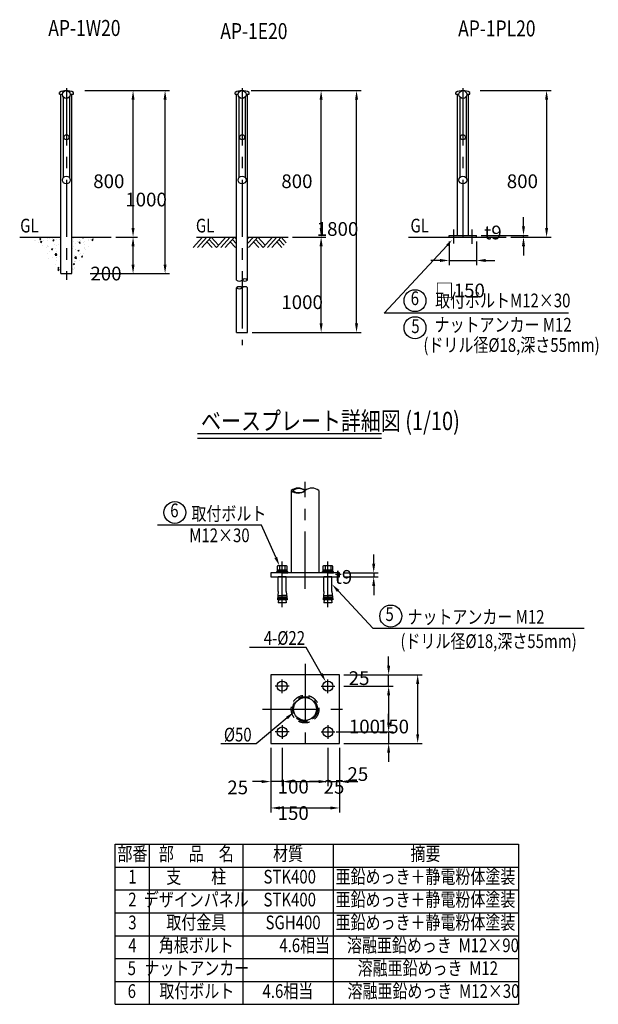
# Model space of a CAD drawing. Extents: x 235 to 9049, y 253 to 6410.
# Drawn here: x 5887 to 9049, y 359 to 5738 of the extents above; entities that cross this region are included whole.
import ezdxf
from ezdxf.enums import TextEntityAlignment as Align

# ---------------------------------------------------------------- set-up
doc = ezdxf.new("R2010")
doc.units = 0
doc.header["$LTSCALE"] = 250
doc.header["$PDMODE"] = 33
doc.header["$PDSIZE"] = 5
doc.linetypes.add('CENTER', pattern=[2, 1.25, -0.25, 0.25, -0.25])
doc.linetypes.add('HIDDEN', pattern=[0.375, 0.25, -0.125])
doc.layers.get('0').update_dxf_attribs({"linetype": 'CONTINUOUS'})
doc.layers.get('DEFPOINTS').update_dxf_attribs({"linetype": 'CONTINUOUS'})
for name, color, linetype in [('CENTER', 3, 'CENTER'), ('HASEN', 7, 'HIDDEN'), ('HATCH', 2, 'CONTINUOUS'), ('MOJI', 6, 'CONTINUOUS'), ('MOJI2', 1, 'CONTINUOUS'), ('SJC', 1, 'CONTINUOUS'), ('SJC2', 7, 'CONTINUOUS'), ('SUNPOU', 4, 'CONTINUOUS')]:
    doc.layers.add(name, color=color, linetype=linetype)
doc.styles.add('EXT08', font='ROMANS', dxfattribs={"width": 0.8, "bigfont": 'EXTFONT'})
doc.dimstyles.get("Standard").update_dxf_attribs({"dimscale": 20, "dimtxt": 3, "dimasz": 2, "dimexe": 1, "dimexo": 1, "dimgap": 1.2, "dimtad": 1, "dimlfac": 0.5, "dimcen": 0.09, "dimclrd": 256, "dimclre": 256, "dimclrt": 256, "dimazin": 3, "dimtfac": 1, "dimtmove": 0, "dimatfit": 3})

# ---------------------------------------------------------------- blocks, each defined once
blk = doc.blocks.new('*X30')
at = {"color": 0}
for p, q in [((6372.6, 4689.8), (6372.6, 4689.8)), ((6382.5, 4689.9), (6382.5, 4689.9)), ((6395.1, 4706.4), (6395.1, 4706.4)), ((6402.6, 4694.2), (6407.5, 4700)), ((6402.6, 4694.2), (6408.6, 4693.7)), ((6404.9, 4700.9), (6404.9, 4700.9)), ((6407.1, 4681.7), (6414.1, 4684.4)), ((6407.1, 4681.7), (6412, 4678.4)), ((6408.6, 4693.7), (6407.5, 4700)), ((6412, 4678.4), (6414.1, 4684.4)), ((6426, 4687.5), (6426, 4687.5)), ((6445.4, 4686.8), (6445.4, 4686.8)), ((6445.6, 4698.2), (6445.6, 4698.2)), ((6458.3, 4698.7), (6458.3, 4698.7)), ((6470.6, 4701.5), (6470.6, 4701.5)), ((6474.4, 4687.9), (6479.2, 4693.7)), ((6474.4, 4687.9), (6480.3, 4687.4)), ((6480.4, 4687.4), (6479.2, 4693.7)), ((6479.4, 4685.3), (6479.4, 4685.3)), ((6495.9, 4693.2), (6495.9, 4693.2)), ((6508.5, 4706.5), (6508.5, 4706.5)), ((6511.6, 4696.4), (6511.6, 4696.4)), ((6581.1, 4706.6), (6582.1, 4707.7)), ((6581.1, 4706.6), (6590, 4705.2)), ((6586.1, 4680.7), (6586.1, 4680.7)), ((6590, 4705.2), (6589.7, 4707.7)), ((6608.3, 4683.6), (6608.3, 4683.6)), ((6617.8, 4675.4), (6622.6, 4681.1)), ((6618.4, 4691.9), (6618.4, 4691.9)), ((6623.8, 4674.9), (6622.6, 4681.1)), ((6624.3, 4686.8), (6624.3, 4686.8)), ((6634.8, 4706), (6639.3, 4707.7)), ((6634.8, 4706), (6639.8, 4702.6)), ((6639.8, 4702.6), (6641.5, 4707.7)), ((6648.4, 4680.9), (6648.4, 4680.9)), ((6671.4, 4692), (6671.4, 4692)), ((6671.8, 4689.7), (6671.8, 4689.7)), ((6682.6, 4696.8), (6682.6, 4696.8)), ((6687.8, 4690.1), (6695.6, 4698.2)), ((6687.8, 4690.1), (6692.5, 4689.3)), ((6696, 4694.9), (6695.6, 4698.2)), ((6394, 4679.8), (6394, 4679.8)), ((6419.3, 4658.8), (6419.3, 4658.8)), ((6438.4, 4647.9), (6438.4, 4647.9)), ((6444.1, 4653.6), (6444.1, 4653.6)), ((6444.3, 4662.1), (6444.3, 4662.1)), ((6449.3, 4656.8), (6449.3, 4656.8)), ((6455.9, 4627.6), (6455.9, 4627.6)), ((6466.8, 4641.5), (6473.8, 4644.2)), ((6466.8, 4641.5), (6471.7, 4638.1)), ((6471.7, 4638.1), (6473.8, 4644.2)), ((6473.3, 4634.8), (6473.3, 4634.8)), ((6482.2, 4667), (6482.2, 4667)), ((6491.8, 4645.6), (6491.8, 4645.6)), ((6493.4, 4626.7), (6493.4, 4626.7)), ((6494.6, 4660), (6494.6, 4660)), ((6507.6, 4666.8), (6507.6, 4666.8)), ((6582, 4644.2), (6582, 4644.2)), ((6589.9, 4654.8), (6589.9, 4654.8)), ((6596.7, 4641.2), (6596.7, 4641.2)), ((6597.9, 4674.5), (6597.9, 4674.5)), ((6598.5, 4641.1), (6598.5, 4641.1)), ((6610.5, 4633.5), (6617.5, 4636.1)), ((6610.5, 4633.5), (6615.4, 4630.1)), ((6615.5, 4630.1), (6617.5, 4636.1)), ((6617.8, 4675.4), (6623.8, 4674.9)), ((6639.5, 4678.5), (6639.5, 4678.5)), ((6645.1, 4652.5), (6645.1, 4652.5)), ((6647.2, 4647.6), (6647.2, 4647.6)), ((6648.2, 4664.9), (6648.2, 4664.9)), ((6651.9, 4638.8), (6651.9, 4638.8)), ((6670.2, 4655.8), (6670.2, 4655.8)), ((6442.9, 4620.3), (6442.9, 4620.3)), ((6453.2, 4589.8), (6453.2, 4589.8)), ((6472.3, 4594.5), (6472.3, 4594.5)), ((6487.6, 4609.2), (6495.4, 4617.3)), ((6487.6, 4609.2), (6496.5, 4607.8)), ((6488.2, 4612.7), (6493.1, 4618.5)), ((6488.2, 4612.7), (6494.2, 4612.2)), ((6492.2, 4593.4), (6492.2, 4593.4)), ((6492.8, 4596.5), (6492.8, 4596.5)), ((6494.2, 4612.2), (6493.1, 4618.5)), ((6493.4, 4581.1), (6493.4, 4581.1)), ((6496.5, 4607.8), (6495.4, 4617.3)), ((6511.5, 4599.8), (6511.5, 4599.8)), ((6517.8, 4599.8), (6517.8, 4599.8)), ((6579, 4590), (6579, 4590)), ((6592.5, 4573.6), (6592.5, 4573.6)), ((6594.3, 4592.7), (6602.1, 4600.8)), ((6594.3, 4592.7), (6603.2, 4591.3)), ((6594.3, 4574.6), (6594.3, 4574.6)), ((6595.5, 4607.9), (6595.5, 4607.9)), ((6600.1, 4576.6), (6600.1, 4576.6)), ((6603.2, 4591.3), (6602.1, 4600.8)), ((6617.5, 4576.9), (6617.5, 4576.9)), ((6618.8, 4613.1), (6618.8, 4613.1)), ((6628.1, 4619.8), (6628.1, 4619.8)), ((6631.7, 4600.2), (6636.5, 4605.9)), ((6631.7, 4600.2), (6636.4, 4599.8)), ((6637.4, 4601.3), (6636.5, 4605.9)), ((6643.9, 4616.4), (6643.9, 4616.4)), ((6491, 4560.1), (6491, 4560.1)), ((6491.5, 4560.3), (6491.5, 4560.3)), ((6502.1, 4537.5), (6506.9, 4543.2)), ((6502.1, 4537.5), (6508.1, 4537)), ((6502.1, 4528.7), (6509.1, 4531.4)), ((6502.1, 4528.7), (6507.1, 4525.3)), ((6505.8, 4541.4), (6505.8, 4541.4)), ((6508.1, 4537), (6506.9, 4543.2)), ((6507.1, 4525.3), (6509.1, 4531.4)), ((6507.3, 4540.2), (6507.3, 4540.2)), ((6579.8, 4530.7), (6578.8, 4536.2)), ((6578.8, 4530.8), (6579.8, 4530.7)), ((6586.1, 4560.9), (6593.1, 4563.6)), ((6586.1, 4560.9), (6591.1, 4557.6)), ((6589.6, 4528.2), (6589.6, 4528.2)), ((6591.1, 4557.6), (6593.1, 4563.6)), ((6591.2, 4537.5), (6591.2, 4537.5)), ((6593.1, 4541.3), (6593.1, 4541.3))]:
    blk.add_line(p, q, dxfattribs=at)
blk = doc.blocks.new('*D32')
at = {"layer": 'DEFPOINTS', "color": 0}
for p in [(8378.6, 5350.6), (8546, 4550.6), (8766.7, 4550.6)]:
    blk.add_point(p, dxfattribs=at)
at = {"layer": 'SUNPOU'}
for p, q in [((8403.6, 5350.6), (8791.7, 5350.6)), ((8766.7, 5300.6), (8766.7, 4600.6)), ((8571, 4550.6), (8791.7, 4550.6))]:
    blk.add_line(p, q, dxfattribs=at)
for points in [[(8758.4, 5300.6), (8775.1, 5300.6), (8766.7, 5350.6)], [(8758.4, 4600.6), (8775.1, 4600.6), (8766.7, 4550.6)]]:
    blk.add_solid(points, dxfattribs=at)
at = {"layer": 'SUNPOU', "style": 'EXT08'}
blk.add_text('800', height=75, dxfattribs=at).set_placement((8549.2, 4817.9))
blk = doc.blocks.new('*D34')
at = {"layer": 'DEFPOINTS', "color": 0}
for p in [(6217.7, 5350.6), (6682, 5350.6), (6247.9, 4350.6)]:
    blk.add_point(p, dxfattribs=at)
at = {"layer": 'SUNPOU'}
for p, q in [((6242.7, 5350.6), (6707, 5350.6)), ((6682, 4400.6), (6682, 5300.6)), ((6272.9, 4350.6), (6707, 4350.6))]:
    blk.add_line(p, q, dxfattribs=at)
for points in [[(6673.7, 5300.6), (6690.3, 5300.6), (6682, 5350.6)], [(6673.7, 4400.6), (6690.3, 4400.6), (6682, 4350.6)]]:
    blk.add_solid(points, dxfattribs=at)
at = {"layer": 'SUNPOU', "style": 'EXT08'}
blk.add_text('1000', height=75, dxfattribs=at).set_placement((6464.5, 4717.9))
blk = doc.blocks.new('*D35')
at = {"layer": 'DEFPOINTS', "color": 0}
for p in [(7127.8, 5350.6), (7728.2, 5350.6), (7158.1, 4029.1)]:
    blk.add_point(p, dxfattribs=at)
at = {"layer": 'SUNPOU'}
for p, q in [((7152.8, 5350.6), (7753.2, 5350.6)), ((7728.2, 4079.1), (7728.2, 5300.6)), ((7183.1, 4029.1), (7753.2, 4029.1))]:
    blk.add_line(p, q, dxfattribs=at)
for points in [[(7719.9, 5300.6), (7736.5, 5300.6), (7728.2, 5350.6)], [(7719.9, 4079.1), (7736.5, 4079.1), (7728.2, 4029.1)]]:
    blk.add_solid(points, dxfattribs=at)
at = {"layer": 'SUNPOU', "style": 'EXT08'}
blk.add_text('1800', height=75, dxfattribs=at).set_placement((7510.7, 4557.1))
blk = doc.blocks.new('*D36')
at = {"layer": 'DEFPOINTS', "color": 0}
for p in [(7354.1, 4550.6), (7534.7, 4550.6), (7133.1, 4029.1)]:
    blk.add_point(p, dxfattribs=at)
at = {"layer": 'SUNPOU'}
for p, q in [((7379.1, 4550.6), (7559.7, 4550.6)), ((7534.7, 4079.1), (7534.7, 4500.6)), ((7158.1, 4029.1), (7559.7, 4029.1))]:
    blk.add_line(p, q, dxfattribs=at)
for points in [[(7526.3, 4500.6), (7543, 4500.6), (7534.7, 4550.6)], [(7526.3, 4079.1), (7543, 4079.1), (7534.7, 4029.1)]]:
    blk.add_solid(points, dxfattribs=at)
at = {"layer": 'SUNPOU', "style": 'EXT08'}
blk.add_text('1000', height=75, dxfattribs=at).set_placement((7317.2, 4157.1))
blk = doc.blocks.new('*D37')
at = {"layer": 'DEFPOINTS', "color": 0}
for p in [(7127.8, 5350.6), (7534.7, 5350.6), (7379.1, 4550.6)]:
    blk.add_point(p, dxfattribs=at)
at = {"layer": 'SUNPOU'}
for p, q in [((7152.8, 5350.6), (7559.7, 5350.6)), ((7534.7, 4600.6), (7534.7, 5300.6)), ((7404.1, 4550.6), (7559.7, 4550.6))]:
    blk.add_line(p, q, dxfattribs=at)
for points in [[(7526.3, 5300.6), (7543, 5300.6), (7534.7, 5350.6)], [(7526.3, 4600.6), (7543, 4600.6), (7534.7, 4550.6)]]:
    blk.add_solid(points, dxfattribs=at)
at = {"layer": 'SUNPOU', "style": 'EXT08'}
blk.add_text('800', height=75, dxfattribs=at).set_placement((7317.2, 4817.9))
blk = doc.blocks.new('*D39')
at = {"layer": 'DEFPOINTS', "color": 0}
for p in [(6388.2, 4550.6), (6506.9, 4550.6), (6247.9, 4350.6)]:
    blk.add_point(p, dxfattribs=at)
at = {"layer": 'SUNPOU'}
for p, q in [((6413.2, 4550.6), (6531.9, 4550.6)), ((6506.9, 4400.6), (6506.9, 4500.6)), ((6272.9, 4350.6), (6531.9, 4350.6))]:
    blk.add_line(p, q, dxfattribs=at)
for points in [[(6498.6, 4500.6), (6515.2, 4500.6), (6506.9, 4550.6)], [(6498.6, 4400.6), (6515.2, 4400.6), (6506.9, 4350.6)]]:
    blk.add_solid(points, dxfattribs=at)
at = {"layer": 'SUNPOU', "style": 'EXT08'}
blk.add_text('200', height=75, dxfattribs=at).set_placement((6273.8, 4313.6))
blk = doc.blocks.new('*D40')
at = {"layer": 'DEFPOINTS', "color": 0}
for p in [(6217.7, 5350.6), (6506.9, 5350.6), (6388.2, 4550.6)]:
    blk.add_point(p, dxfattribs=at)
at = {"layer": 'SUNPOU'}
for p, q in [((6242.7, 5350.6), (6531.9, 5350.6)), ((6506.9, 4600.6), (6506.9, 5300.6)), ((6413.2, 4550.6), (6531.9, 4550.6))]:
    blk.add_line(p, q, dxfattribs=at)
for points in [[(6498.6, 5300.6), (6515.2, 5300.6), (6506.9, 5350.6)], [(6498.6, 4600.6), (6515.2, 4600.6), (6506.9, 4550.6)]]:
    blk.add_solid(points, dxfattribs=at)
at = {"layer": 'SUNPOU', "style": 'EXT08'}
blk.add_text('800', height=75, dxfattribs=at).set_placement((6289.4, 4817.9))
blk = doc.blocks.new('*U59')
at = {"layer": 'MOJI'}
blk.add_lwpolyline([(7535.3, 2164.9), (7452.6, 2309.1)], dxfattribs=at)
blk.add_solid([(7542.5, 2169.1), (7560.2, 2121.5), (7528.1, 2160.8)], dxfattribs=at)
blk = doc.blocks.new('*D51')
at = {"layer": 'DEFPOINTS', "color": 0}
for p in [(7634.4, 2159.2), (7903.7, 2159.2), (7634.4, 2096.7)]:
    blk.add_point(p, dxfattribs=at)
at = {"layer": 'SUNPOU', "color": 0}
for p, q in [((7903.7, 2209.2), (7903.7, 2259.2)), ((7659.4, 2159.2), (7928.7, 2159.2)), ((7903.7, 2096.7), (7903.7, 2159.2)), ((7659.4, 2096.7), (7928.7, 2096.7)), ((7903.7, 2046.7), (7903.7, 1996.7))]:
    blk.add_line(p, q, dxfattribs=at)
for points in [[(7895.3, 2209.2), (7912, 2209.2), (7903.7, 2159.2)], [(7895.3, 2046.7), (7912, 2046.7), (7903.7, 2096.7)]]:
    blk.add_solid(points, dxfattribs=at)
at = {"layer": 'SUNPOU', "color": 0, "style": 'EXT08'}
blk.add_text('25', height=75, dxfattribs=at).set_placement((7685.3, 2103.3))
blk = doc.blocks.new('*D53')
at = {"layer": 'DEFPOINTS', "color": 0}
for p in [(7634.4, 2159.2), (7634.4, 1784.2), (8062.2, 1784.2)]:
    blk.add_point(p, dxfattribs=at)
at = {"layer": 'SUNPOU', "color": 0}
for p, q in [((7659.4, 2159.2), (8087.2, 2159.2)), ((8062.2, 2109.2), (8062.2, 1834.2)), ((7659.4, 1784.2), (8087.2, 1784.2))]:
    blk.add_line(p, q, dxfattribs=at)
for points in [[(8053.9, 2109.2), (8070.6, 2109.2), (8062.2, 2159.2)], [(8053.9, 1834.2), (8070.6, 1834.2), (8062.2, 1784.2)]]:
    blk.add_solid(points, dxfattribs=at)
at = {"layer": 'SUNPOU', "color": 0, "style": 'EXT08'}
blk.add_text('150', height=75, dxfattribs=at).set_placement((7844.7, 1838.9))
blk = doc.blocks.new('*D48')
at = {"layer": 'DEFPOINTS', "color": 0}
for p in [(7259.4, 1784.2), (7321.9, 1784.2), (7259.4, 1575.7)]:
    blk.add_point(p, dxfattribs=at)
at = {"layer": 'SUNPOU', "color": 0}
for p, q in [((7259.4, 1759.2), (7259.4, 1550.7)), ((7321.9, 1759.2), (7321.9, 1550.7)), ((7209.4, 1575.7), (7159.4, 1575.7)), ((7321.9, 1575.7), (7259.4, 1575.7)), ((7371.9, 1575.7), (7421.9, 1575.7))]:
    blk.add_line(p, q, dxfattribs=at)
for points in [[(7209.4, 1584), (7209.4, 1567.3), (7259.4, 1575.7)], [(7371.9, 1584), (7371.9, 1567.3), (7321.9, 1575.7)]]:
    blk.add_solid(points, dxfattribs=at)
at = {"layer": 'SUNPOU', "color": 0, "style": 'EXT08'}
blk.add_text('25', height=75, dxfattribs=at).set_placement((7021.9, 1506.3))
blk = doc.blocks.new('*D47')
at = {"layer": 'DEFPOINTS', "color": 0}
for p in [(7259.4, 1784.2), (7634.4, 1784.2), (7634.4, 1431.5)]:
    blk.add_point(p, dxfattribs=at)
at = {"layer": 'SUNPOU', "color": 0}
for p, q in [((7259.4, 1759.2), (7259.4, 1406.5)), ((7634.4, 1759.2), (7634.4, 1406.5)), ((7309.4, 1431.5), (7584.4, 1431.5))]:
    blk.add_line(p, q, dxfattribs=at)
for points in [[(7309.4, 1439.8), (7309.4, 1423.2), (7259.4, 1431.5)], [(7584.4, 1439.8), (7584.4, 1423.2), (7634.4, 1431.5)]]:
    blk.add_solid(points, dxfattribs=at)
at = {"layer": 'SUNPOU', "color": 0, "style": 'EXT08'}
blk.add_text('150', height=75, dxfattribs=at).set_placement((7296.9, 1366.3))
blk = doc.blocks.new('*D46')
at = {"layer": 'DEFPOINTS', "color": 0}
for p in [(7321.9, 1784.2), (7571.9, 1784.2), (7571.9, 1575.7)]:
    blk.add_point(p, dxfattribs=at)
at = {"layer": 'SUNPOU', "color": 0}
for p, q in [((7321.9, 1759.2), (7321.9, 1550.7)), ((7571.9, 1759.2), (7571.9, 1550.7)), ((7371.9, 1575.7), (7521.9, 1575.7))]:
    blk.add_line(p, q, dxfattribs=at)
for points in [[(7371.9, 1584), (7371.9, 1567.3), (7321.9, 1575.7)], [(7521.9, 1584), (7521.9, 1567.3), (7571.9, 1575.7)]]:
    blk.add_solid(points, dxfattribs=at)
at = {"layer": 'SUNPOU', "color": 0, "style": 'EXT08'}
blk.add_text('100', height=75, dxfattribs=at).set_placement((7296.9, 1510.4))
blk = doc.blocks.new('*D45')
at = {"layer": 'DEFPOINTS', "color": 0}
for p in [(7571.9, 1784.2), (7634.4, 1784.2), (7634.4, 1575.7)]:
    blk.add_point(p, dxfattribs=at)
at = {"layer": 'SUNPOU', "color": 0}
for p, q in [((7571.9, 1759.2), (7571.9, 1550.7)), ((7634.4, 1759.2), (7634.4, 1550.7)), ((7521.9, 1575.7), (7471.9, 1575.7)), ((7571.9, 1575.7), (7634.4, 1575.7)), ((7684.4, 1575.7), (7734.4, 1575.7))]:
    blk.add_line(p, q, dxfattribs=at)
for points in [[(7521.9, 1584), (7521.9, 1567.3), (7571.9, 1575.7)], [(7684.4, 1584), (7684.4, 1567.3), (7634.4, 1575.7)]]:
    blk.add_solid(points, dxfattribs=at)
at = {"layer": 'SUNPOU', "color": 0, "style": 'EXT08'}
blk.add_text('25', height=75, dxfattribs=at).set_placement((7548.2, 1509.4))
blk = doc.blocks.new('*U60')
at = {"layer": 'MOJI'}
blk.add_lwpolyline([(7348.3, 1923.3), (7180.4, 1781.1)], dxfattribs=at)
blk.add_solid([(7343, 1929.7), (7386.5, 1955.7), (7353.7, 1917)], dxfattribs=at)
blk = doc.blocks.new('*D52')
at = {"layer": 'DEFPOINTS', "color": 0}
for p in [(7634.4, 2096.7), (7591.9, 1846.7), (7903.7, 1846.7)]:
    blk.add_point(p, dxfattribs=at)
at = {"layer": 'SUNPOU', "color": 0}
for p, q in [((7659.4, 2096.7), (7928.7, 2096.7)), ((7903.7, 2046.7), (7903.7, 1896.7)), ((7616.9, 1846.7), (7928.7, 1846.7))]:
    blk.add_line(p, q, dxfattribs=at)
for points in [[(7895.3, 2046.7), (7912, 2046.7), (7903.7, 2096.7)], [(7895.3, 1896.7), (7912, 1896.7), (7903.7, 1846.7)]]:
    blk.add_solid(points, dxfattribs=at)
at = {"layer": 'SUNPOU', "color": 0, "style": 'EXT08'}
blk.add_text('100', height=75, dxfattribs=at).set_placement((7686.2, 1838.9))
blk = doc.blocks.new('*D49')
at = {"layer": 'DEFPOINTS', "color": 0}
for p in [(7591.9, 1846.7), (7634.4, 1784.2), (7903.7, 1784.2)]:
    blk.add_point(p, dxfattribs=at)
at = {"layer": 'SUNPOU', "color": 0}
for p, q in [((7903.7, 1896.7), (7903.7, 1946.7)), ((7616.9, 1846.7), (7928.7, 1846.7)), ((7903.7, 1846.7), (7903.7, 1784.2)), ((7659.4, 1784.2), (7928.7, 1784.2)), ((7903.7, 1734.2), (7903.7, 1684.2))]:
    blk.add_line(p, q, dxfattribs=at)
for points in [[(7895.3, 1896.7), (7912, 1896.7), (7903.7, 1846.7)], [(7895.3, 1734.2), (7912, 1734.2), (7903.7, 1784.2)]]:
    blk.add_solid(points, dxfattribs=at)
at = {"layer": 'SUNPOU', "color": 0, "style": 'EXT08'}
blk.add_text('25', height=75, dxfattribs=at).set_placement((7678.5, 1579.2))
blk = doc.blocks.new('*D50')
at = {"layer": 'DEFPOINTS', "color": 0}
for p in [(7634.4, 2716.4), (7634.4, 2693.9), (7822, 2693.9)]:
    blk.add_point(p, dxfattribs=at)
at = {"layer": 'SUNPOU', "color": 0}
for p, q in [((7822, 2766.4), (7822, 2816.4)), ((7659.4, 2716.4), (7847, 2716.4)), ((7659.4, 2693.9), (7847, 2693.9)), ((7822, 2716.4), (7822, 2693.9)), ((7822, 2643.9), (7822, 2593.9))]:
    blk.add_line(p, q, dxfattribs=at)
for points in [[(7813.7, 2766.4), (7830.4, 2766.4), (7822, 2716.4)], [(7813.7, 2643.9), (7830.4, 2643.9), (7822, 2693.9)]]:
    blk.add_solid(points, dxfattribs=at)
at = {"layer": 'SUNPOU', "color": 0, "style": 'EXT08'}
blk.add_text('t9', height=75, dxfattribs=at).set_placement((7609.3, 2656.3))
blk = doc.blocks.new('*U61')
at = {"layer": 'MOJI'}
blk.add_lwpolyline([(7286.5, 2800.9), (7208, 2977.1)], dxfattribs=at)
blk.add_solid([(7294.2, 2804.2), (7306.9, 2755.2), (7278.9, 2797.5)], dxfattribs=at)
blk = doc.blocks.new('B0030003')
at = {"layer": 'SJC'}
blk.add_line((-3, -0.4), (0, 0.4), dxfattribs=at)
blk.add_lwpolyline([(-3, 10.8), (-3, -10.8), (0, -10.8), (0, 10.8)], close=True, dxfattribs=at)
blk = doc.blocks.new('B0030004')
at = {"layer": 'SJC'}
for p, q in [((-9.2, 6), (0, 6)), ((-9.2, -6), (0, -6))]:
    blk.add_line(p, q, dxfattribs=at)
blk.add_lwpolyline([(0, 11), (-9.2, 11), (-10, 9.5), (-10, -9.5), (-9.2, -11), (0, -11), (0, 11)], dxfattribs=at)
for centre, radius, start, end in [((-5.9, 8.5), 4.06, 180, 217.7075), ((11.6, 0), 21.6, 163.9015, 196.0985), ((-5.9, -8.5), 4.06, 142.2925, 180)]:
    blk.add_arc(centre, radius, start, end, dxfattribs=at)
blk = doc.blocks.new('*U62')
at = {"layer": 'MOJI'}
blk.add_lwpolyline([(7627.6, 2617.4), (7819.6, 2411.3)], dxfattribs=at)
blk.add_solid([(7621.5, 2611.7), (7593.5, 2653.9), (7633.7, 2623)], dxfattribs=at)
blk = doc.blocks.new('*D55')
at = {"layer": 'DEFPOINTS', "color": 0}
for p in [(8234.4, 4550.6), (8384.4, 4550.6), (8384.4, 4422.6)]:
    blk.add_point(p, dxfattribs=at)
at = {"layer": 'SUNPOU', "color": 0}
for p, q in [((8234.4, 4525.6), (8234.4, 4397.6)), ((8384.4, 4525.6), (8384.4, 4397.6)), ((8184.4, 4422.6), (8134.4, 4422.6)), ((8234.4, 4422.6), (8384.4, 4422.6)), ((8434.4, 4422.6), (8484.4, 4422.6))]:
    blk.add_line(p, q, dxfattribs=at)
for points in [[(8184.4, 4431), (8184.4, 4414.3), (8234.4, 4422.6)], [(8434.4, 4431), (8434.4, 4414.3), (8384.4, 4422.6)]]:
    blk.add_solid(points, dxfattribs=at)
at = {"layer": 'SUNPOU', "color": 0, "style": 'EXT08'}
blk.add_text('□150', height=75, dxfattribs=at).set_placement((8156.9, 4221.2))
blk = doc.blocks.new('*U63')
at = {"layer": 'MOJI'}
blk.add_lwpolyline([(8223.5, 4505.3), (7878.7, 4134.5)], dxfattribs=at)
blk.add_solid([(8218.6, 4509.9), (8250.7, 4534.6), (8228.4, 4500.8)], dxfattribs=at)
blk = doc.blocks.new('*D54')
at = {"layer": 'DEFPOINTS', "color": 0}
for p in [(8384.4, 4559.6), (8546, 4550.6), (8640.6, 4559.6)]:
    blk.add_point(p, dxfattribs=at)
at = {"layer": 'SUNPOU', "color": 0}
for p, q in [((8640.6, 4609.6), (8640.6, 4659.6)), ((8409.4, 4559.6), (8665.6, 4559.6)), ((8571, 4550.6), (8665.6, 4550.6)), ((8640.6, 4550.6), (8640.6, 4559.6)), ((8640.6, 4500.6), (8640.6, 4450.6))]:
    blk.add_line(p, q, dxfattribs=at)
for points in [[(8632.2, 4609.6), (8648.9, 4609.6), (8640.6, 4559.6)], [(8632.2, 4500.6), (8648.9, 4500.6), (8640.6, 4550.6)]]:
    blk.add_solid(points, dxfattribs=at)
at = {"layer": 'SUNPOU', "color": 0, "style": 'EXT08'}
blk.add_text('t9', height=75, dxfattribs=at).set_placement((8426, 4537.9))

msp = doc.modelspace()

# ---------------------------------------------------------------- linework, layer by layer
at = {"layer": 'CENTER'}
for p, q in [((6142.668, 5363.993), (6142.668, 4316.846)), ((7102.827, 5363.993), (7102.827, 3960.523)), ((8309.376, 5363.993), (8309.376, 4508.204)), ((8259.376, 4515.651), (8259.376, 4591.971)), ((8359.376, 4514.202), (8359.376, 4591.971)), ((7446.908, 2628.752), (7446.908, 3212.677)), ((7321.908, 2529.187), (7321.908, 2778.232)), ((7571.908, 2529.187), (7571.908, 2778.232)), ((7446.908, 2218.43), (7446.908, 1720.117)), ((7321.908, 2059.168), (7321.908, 2134.168)), ((7571.908, 2059.168), (7571.908, 2134.168)), ((7359.408, 2096.668), (7284.408, 2096.668)), ((7534.408, 2096.668), (7609.408, 2096.668)), ((7213.534, 1971.668), (7683.459, 1971.668)), ((7321.908, 1884.168), (7321.908, 1809.168)), ((7571.908, 1884.168), (7571.908, 1809.168)), ((7359.408, 1846.668), (7284.408, 1846.668)), ((7534.408, 1846.668), (7609.408, 1846.668))]:
    msp.add_line(p, q, dxfattribs=at)
at = {"layer": 'HASEN'}
for radius in [75.625, 67.625]:
    msp.add_circle((7446.908, 1971.668), radius, dxfattribs=at)
at = {"layer": 'HATCH'}
for p, q in [((6887.335, 4550.625), (6835.544, 4493.597)), ((6910.974, 4550.625), (6859.184, 4493.597)), ((6934.615, 4550.625), (6882.823, 4493.597)), ((6910.975, 4524.595), (6939.127, 4493.597)), ((6922.794, 4537.61), (6962.766, 4493.597)), ((6934.615, 4550.625), (6974.586, 4506.612)), ((7014.557, 4550.625), (6962.766, 4493.597)), ((7038.197, 4550.625), (6986.406, 4493.597)), ((7061.836, 4550.625), (7010.045, 4493.597)), ((7038.197, 4524.595), (7066.348, 4493.597)), ((7050.017, 4537.61), (7072.578, 4512.767)), ((7061.836, 4550.625), (7072.578, 4538.797)), ((7165.419, 4550.625), (7133.078, 4515.014)), ((7141.779, 4550.625), (7133.078, 4541.044)), ((7189.059, 4550.625), (7137.267, 4493.597)), ((7165.419, 4524.595), (7193.571, 4493.597)), ((7177.239, 4537.61), (7217.21, 4493.597)), ((7189.059, 4550.625), (7229.03, 4506.612)), ((7269.002, 4550.625), (7217.21, 4493.597)), ((7292.641, 4550.625), (7240.85, 4493.597)), ((7316.281, 4550.625), (7264.49, 4493.597)), ((7292.641, 4524.595), (7320.793, 4493.597)), ((7304.462, 4537.61), (7332.613, 4506.612)), ((7316.281, 4550.625), (7344.433, 4519.627))]:
    msp.add_line(p, q, dxfattribs=at)
at = {"layer": 'MOJI'}
for p, q in [((8885.538, 4134.515), (7878.73, 4134.519)), ((7207.989, 2977.058), (6639.724, 2977.061)), ((8971.371, 2411.276), (7819.581, 2411.281)), ((7452.614, 2309.113), (7144.126, 2309.113)), ((7180.439, 1781.082), (6987.508, 1781.082)), ((6409.783, 358.883), (6409.783, 1233.883)), ((6409.783, 1233.883), (8612.807, 1233.883)), ((6597.283, 358.883), (6597.283, 1233.883)), ((7107.88, 358.883), (7107.88, 1233.883)), ((7600.033, 1233.883), (7600.033, 358.883)), ((8612.807, 1233.883), (8612.807, 358.883)), ((6409.783, 1108.883), (8612.807, 1108.883)), ((6409.783, 983.883), (8612.807, 983.883)), ((6409.783, 858.883), (8612.807, 858.883)), ((6409.783, 733.883), (8612.807, 733.883)), ((6409.783, 608.883), (8612.807, 608.883)), ((6409.783, 608.883), (8612.807, 608.883)), ((6409.783, 608.883), (8612.807, 608.883)), ((6409.783, 483.883), (8612.807, 483.883)), ((6409.783, 358.883), (8612.807, 358.883))]:
    msp.add_line(p, q, dxfattribs=at)
for centre in [(8047.686, 4203.099), (8047.686, 4055.08), (6735.368, 3045.64), (7915.225, 2479.861)]:
    msp.add_circle(centre, 60, dxfattribs=at)
at = {"layer": 'MOJI2'}
for p, q in [((6859.149, 3476.452), (7864.77, 3476.452)), ((6859.149, 3451.452), (7864.77, 3451.452))]:
    msp.add_line(p, q, dxfattribs=at)
at = {"layer": 'SJC'}
for p, q in [((6112.418, 4350.625), (6112.418, 5330.625)), ((6172.918, 4350.625), (6172.918, 5330.625)), ((7072.578, 4315.526), (7072.578, 5330.625)), ((7133.078, 4315.526), (7133.078, 5330.625)), ((8279.126, 4560.625), (8279.126, 5330.625)), ((8339.627, 4560.625), (8339.627, 5330.625)), ((6125.668, 5316.359), (6125.668, 4874.891)), ((6159.667, 5316.359), (6159.667, 4874.891)), ((7085.828, 5316.359), (7085.828, 4874.891)), ((7119.827, 5316.359), (7119.827, 4874.891)), ((8292.376, 5316.359), (8292.376, 4874.891)), ((8326.376, 5316.359), (8326.376, 4874.891)), ((5887.498, 4550.625), (6112.418, 4550.625)), ((6172.918, 4550.625), (6388.181, 4550.625)), ((6852.782, 4550.625), (7072.578, 4550.625)), ((7133.078, 4550.625), (7354.127, 4550.625)), ((8011.857, 4550.625), (8545.965, 4550.625)), ((8234.376, 4559.625), (8384.376, 4559.625)), ((8234.376, 4550.625), (8234.376, 4559.625)), ((8384.376, 4550.625), (8384.376, 4559.625)), ((6112.418, 4350.625), (6172.918, 4350.625)), ((7072.578, 4029.148), (7072.578, 4273.295)), ((7133.078, 4029.148), (7133.078, 4273.295)), ((7072.578, 4029.148), (7133.078, 4029.148)), ((7371.283, 3165.41), (7371.283, 2716.436)), ((7522.533, 3165.41), (7522.533, 2716.436)), ((7634.408, 2716.436), (7259.408, 2716.436)), ((7259.408, 2716.436), (7259.408, 2693.936)), ((7259.408, 2693.936), (7634.408, 2693.936)), ((7291.908, 2716.436), (7291.908, 2722.686)), ((7321.908, 2722.686), (7291.908, 2722.686)), ((7321.908, 2716.436), (7291.908, 2716.436)), ((7343.533, 2693.936), (7300.283, 2693.936)), ((7300.283, 2613.936), (7300.283, 2693.936)), ((7321.908, 2722.686), (7351.908, 2722.686)), ((7321.908, 2716.436), (7351.908, 2716.436)), ((7343.533, 2613.936), (7343.533, 2693.936)), ((7351.908, 2716.436), (7351.908, 2722.686)), ((7541.908, 2716.436), (7541.908, 2722.686)), ((7571.908, 2722.686), (7541.908, 2722.686)), ((7571.908, 2716.436), (7541.908, 2716.436)), ((7550.283, 2613.936), (7550.283, 2693.936)), ((7593.533, 2693.936), (7550.283, 2693.936)), ((7571.908, 2722.686), (7601.908, 2722.686)), ((7571.908, 2716.436), (7601.908, 2716.436)), ((7593.533, 2613.936), (7593.533, 2693.936)), ((7601.908, 2716.436), (7601.908, 2722.686)), ((7634.408, 2693.936), (7634.408, 2716.436)), ((7300.283, 2613.936), (7295.513, 2568.936)), ((7319.508, 2568.936), (7321.908, 2598.936)), ((7324.308, 2568.936), (7321.908, 2598.936)), ((7343.533, 2613.936), (7348.303, 2568.936)), ((7550.283, 2613.936), (7545.513, 2568.936)), ((7569.508, 2568.936), (7571.908, 2598.936)), ((7574.308, 2568.936), (7571.908, 2598.936)), ((7593.533, 2613.936), (7598.303, 2568.936)), ((7319.508, 2568.936), (7295.513, 2568.936)), ((7302.138, 2568.936), (7300.283, 2551.436)), ((7343.533, 2551.436), (7300.283, 2551.436)), ((7348.303, 2568.936), (7324.308, 2568.936)), ((7341.678, 2568.936), (7343.533, 2551.436)), ((7569.508, 2568.936), (7545.513, 2568.936)), ((7552.138, 2568.936), (7550.283, 2551.436)), ((7593.533, 2551.436), (7550.283, 2551.436)), ((7598.303, 2568.936), (7574.308, 2568.936)), ((7591.678, 2568.936), (7593.533, 2551.436)), ((7634.408, 2159.168), (7259.408, 2159.168)), ((7259.408, 2159.168), (7259.408, 1784.168)), ((7634.408, 1784.168), (7634.408, 2159.168)), ((7259.408, 1784.168), (7634.408, 1784.168))]:
    msp.add_line(p, q, dxfattribs=at)
for centre, radius in [((7321.908, 2096.668), 27.5), ((7571.908, 2096.668), 27.5), ((7446.908, 1971.668), 62.5), ((7321.908, 1846.668), 27.5), ((7571.908, 1846.668), 27.5)]:
    msp.add_circle(centre, radius, dxfattribs=at)
for centre, radius, start, end in [((7087.703, 4331.074), 21.692, 225.791578, 314.208422), ((7117.953, 4299.977), 21.692, 45.791578, 134.208422), ((7087.704, 4288.844), 21.692, 225.791578, 314.208422), ((7117.955, 4257.746), 21.692, 45.791578, 134.208422), ((7409.095, 3120.948), 58.367, 49.620807, 130.379193), ((7413.095, 3117.962), 58.263, 54.525265, 125.474735), ((7484.72, 3120.948), 58.367, 49.620807, 130.379193), ((7409.095, 3209.872), 58.367, 229.620807, 310.379193), ((7413.095, 3212.858), 58.263, 234.525265, 305.474735)]:
    msp.add_arc(centre, radius, start, end, dxfattribs=at)
at = {"layer": 'SJC2'}
for p, q in [((6104.418, 5330.625), (6104.418, 5340.625)), ((6104.418, 5330.625), (6121.36, 5330.625)), ((6163.975, 5330.625), (6180.918, 5330.625)), ((6180.918, 5330.625), (6180.918, 5340.625)), ((7064.578, 5330.625), (7064.578, 5340.625)), ((7064.578, 5330.625), (7081.52, 5330.625)), ((7124.135, 5330.625), (7141.078, 5330.625)), ((7141.078, 5330.625), (7141.078, 5340.625)), ((8271.127, 5330.625), (8271.127, 5340.625)), ((8271.127, 5330.625), (8288.069, 5330.625)), ((8330.683, 5330.625), (8347.627, 5330.625)), ((8347.627, 5330.625), (8347.627, 5340.625)), ((7297.103, 2583.936), (7320.708, 2583.936)), ((7297.898, 2591.436), (7321.308, 2591.436)), ((7345.918, 2591.436), (7322.508, 2591.436)), ((7346.713, 2583.936), (7323.108, 2583.936)), ((7547.103, 2583.936), (7570.708, 2583.936)), ((7547.898, 2591.436), (7571.308, 2591.436)), ((7595.918, 2591.436), (7572.508, 2591.436)), ((7596.713, 2583.936), (7573.108, 2583.936)), ((7296.308, 2576.436), (7320.108, 2576.436)), ((7347.508, 2576.436), (7323.708, 2576.436)), ((7546.308, 2576.436), (7570.108, 2576.436)), ((7597.508, 2576.436), (7573.708, 2576.436))]:
    msp.add_line(p, q, dxfattribs=at)
for centre, radius in [((6142.668, 5329.275), 21.35), ((7102.827, 5329.275), 21.35), ((8309.376, 5329.275), 21.35), ((6142.668, 5095.625), 13.6), ((7102.827, 5095.625), 13.6), ((8309.376, 5095.625), 13.6), ((6142.668, 4861.975), 21.35), ((7102.827, 4861.975), 21.35), ((8309.376, 4861.975), 21.35)]:
    msp.add_circle(centre, radius, dxfattribs=at)
for centre, radius, start, end in [((6142.668, 5272.472), 78.154, 60.697214, 119.302786), ((7102.828, 5272.472), 78.154, 60.697214, 119.302786), ((8309.376, 5272.472), 78.154, 60.697214, 119.302786), ((7117.953, 4331.074), 21.692, 225.791578, 314.208422), ((7087.704, 4257.746), 21.692, 45.791578, 134.208422)]:
    msp.add_arc(centre, radius, start, end, dxfattribs=at)

# ---------------------------------------------------------------- block references
for name in ['*U63', '*U61', '*U62', '*U59', '*U60']:
    msp.add_blockref(name, (0, 0))
at = {"layer": 'HATCH'}
msp.add_blockref('*X30', (-405.889, -157.067), dxfattribs=at)
at = {"layer": 'SJC', "xscale": 2.5, "yscale": 2.5, "zscale": 2.5}
for name, p, rotation in [('B0030004', (7321.908, 2730.186), 270), ('B0030004', (7571.908, 2730.186), 270), ('B0030003', (7321.908, 2730.186), 90), ('B0030003', (7571.908, 2730.186), 90)]:
    msp.add_blockref(name, p, dxfattribs=dict(at, rotation=rotation))

# ---------------------------------------------------------------- texts
at = {"layer": 'MOJI', "style": 'EXT08', "width": 0.8}
for s, height, p in [('AP-1W20', 87.5, (6043.807, 5649.006)), ('AP-1E20', 87.5, (6983.771, 5631.921)), ('AP-1PL20', 87.5, (8283.355, 5646.724)), ('GL', 75, (5890.242, 4575.611)), ('GL', 75, (6850.402, 4575.611)), ('GL', 75, (8022.942, 4575.611))]:
    msp.add_text(s, height=height, dxfattribs=at).set_placement(p)
for s, p in [('6', (8046.748, 4206.525)), ('5', (8050.261, 4053.639)), ('6', (6732.949, 3047.517)), ('5', (7908.994, 2480.62)), ('部番', (6503.533, 1171.383)), ('部\u3000品\u3000名', (6852.582, 1171.383)), ('材質', (7353.957, 1171.383)), ('摘要', (8104.943, 1171.383)), ('1', (6503.533, 1046.383)), ('支\u3000\u3000柱', (6852.582, 1046.383)), (' STK400', (7353.957, 1046.383)), ('亜鉛めっき＋静電粉体塗装', (8104.943, 1046.383)), ('2', (6503.533, 921.383)), ('デザインパネル', (6852.582, 921.383)), (' STK400', (7353.957, 921.383)), ('亜鉛めっき＋静電粉体塗装', (8104.943, 921.383)), ('3', (6503.533, 796.383)), ('取付金具', (6852.582, 796.383)), ('   SGH400', (7353.957, 796.383)), ('亜鉛めっき＋静電粉体塗装', (8104.943, 796.383)), ('4', (6503.533, 671.383)), ('角根ボルト', (6852.582, 671.383)), ('\u3000\u3000 4.6相当', (7353.957, 671.383)), ('\u3000溶融亜鉛めっき  M12×90', (8104.943, 671.383)), ('5', (6500.203, 546.383)), ('ナットアンカー', (6855.454, 546.383)), ('\u3000溶融亜鉛めっき  M12', (8076.808, 546.383)), ('6', (6500.203, 421.383)), ('取付ボルト', (6855.454, 421.383)), ('4.6相当', (7353.026, 421.383)), ('\u3000溶融亜鉛めっき  M12×30', (8107.76, 421.383))]:
    msp.add_text(s, height=75, dxfattribs=at).set_placement(p, align=Align.MIDDLE)
for s, p in [('取付ボルトM12×30', (8157.711, 4166.606)), ('ナットアンカー M12', (8154.816, 4033.99)), ('(ドリル径%%c18,深さ55mm)', (8093.601, 3923.423)), ('取付ボルト', (6825.929, 3002.017)), ('M12×30', (6814.071, 2883.525)), ('ナットアンカー M12', (8006.662, 2437.667)), ('(ドリル径%%c18,深さ55mm)', (7968.124, 2305.219))]:
    msp.add_text(s, height=75, rotation=359.999724, dxfattribs=at).set_placement(p)
for s, p in [('4-%%c22', (7446.796, 2360.256)), ('%%c50', (7155.01, 1832.225))]:
    msp.add_text(s, height=75, dxfattribs=at).set_placement(p, align=Align.MIDDLE_RIGHT)
at = {"layer": 'MOJI2', "style": 'EXT08', "width": 0.8}
msp.add_text('ベースプレート詳細図 (1/10)', height=100, dxfattribs=at).set_placement((6878.615, 3495.903))

# ---------------------------------------------------------------- dimensions: what is measured, and where the dimension line sits
at = {"layer": 'SUNPOU'}
for base, p1, p2, override, picture, middle in [((6682.014, 5350.625), (6247.918, 4350.625), (6217.668, 5350.625), {"dimscale": 25, "dimtxt": 3, "dimasz": 2, "dimexe": 1, "dimexo": 1, "dimgap": 1.2, "dimtad": 1, "dimtih": 0, "dimtoh": 0, "dimdec": 1, "dimzin": 8, "dimclrd": 256, "dimclre": 256, "dimclrt": 256, "dimaunit": 1, "dimtofl": 1, "dimtmove": 2}, '*D34', (6614.514, 4850.625)), ((6506.916, 5350.625), (6388.181, 4550.625), (6217.668, 5350.625), {"dimscale": 25, "dimtxt": 3, "dimasz": 2, "dimexe": 1, "dimexo": 1, "dimgap": 1.2, "dimtad": 1, "dimtih": 0, "dimtoh": 0, "dimdec": 1, "dimzin": 8, "dimclrd": 256, "dimclre": 256, "dimclrt": 256, "dimaunit": 1, "dimtofl": 1, "dimtmove": 2}, '*D40', (6439.416, 4950.625)), ((7534.675, 5350.625), (7379.127, 4550.625), (7127.827, 5350.625), {"dimscale": 25, "dimtxt": 3, "dimasz": 2, "dimexe": 1, "dimexo": 1, "dimgap": 1.2, "dimtad": 1, "dimtih": 0, "dimtoh": 0, "dimdec": 1, "dimzin": 8, "dimclrd": 256, "dimclre": 256, "dimclrt": 256, "dimaunit": 1, "dimtofl": 1, "dimtmove": 2}, '*D37', (7467.175, 4950.625)), ((8766.721, 4550.625), (8378.631, 5350.625), (8545.965, 4550.625), {"dimscale": 25, "dimtxt": 3, "dimasz": 2, "dimexe": 1, "dimexo": 1, "dimgap": 1.2, "dimtad": 1, "dimtih": 0, "dimtoh": 0, "dimdec": 1, "dimzin": 8, "dimclrd": 256, "dimclre": 256, "dimclrt": 256, "dimaunit": 1, "dimtofl": 1, "dimtmove": 2}, '*D32', (8699.221, 4950.625)), ((8062.224, 1784.168), (7634.408, 2159.168), (7634.408, 1784.168), {"dimscale": 25, "dimtxt": 3, "dimasz": 2, "dimexe": 1, "dimexo": 1, "dimgap": 1.2, "dimtad": 1, "dimtih": 0, "dimtoh": 0, "dimdec": 2, "dimlfac": 0.4, "dimzin": 8, "dimtofl": 1, "dimtmove": 2}, '*D53', (7994.724, 1971.668)), ((7903.661, 1846.668), (7634.408, 2096.668), (7591.908, 1846.668), {"dimscale": 25, "dimtxt": 3, "dimasz": 2, "dimexe": 1, "dimexo": 1, "dimgap": 1.2, "dimtad": 1, "dimtih": 0, "dimtoh": 0, "dimdec": 2, "dimlfac": 0.4, "dimzin": 8, "dimtofl": 1, "dimtmove": 2}, '*D52', (7836.161, 1971.668))]:
    dim = msp.add_linear_dim(base=base, p1=p1, p2=p2, angle=90, dimstyle='Standard', override=override, dxfattribs=at)
    dim.commit()
    dim.dimension.update_dxf_attribs({"geometry": picture, "text_midpoint": middle})
for base, p1, p2, text, picture, middle in [((7728.203, 5350.625), (7158.078, 4029.148), (7127.827, 5350.625), '1800', '*D35', (7660.703, 4689.887)), ((7534.675, 4550.625), (7133.078, 4029.148), (7354.127, 4550.625), '1000', '*D36', (7467.175, 4289.887))]:
    dim = msp.add_linear_dim(base=base, p1=p1, p2=p2, angle=90, text=text, dimstyle='Standard', override={"dimscale": 25, "dimtxt": 3, "dimasz": 2, "dimexe": 1, "dimexo": 1, "dimgap": 1.2, "dimtad": 1, "dimtih": 0, "dimtoh": 0, "dimdec": 1, "dimzin": 8, "dimclrd": 256, "dimclre": 256, "dimclrt": 256, "dimaunit": 1, "dimtofl": 1, "dimtmove": 2}, dxfattribs=at)
    dim.commit()
    dim.dimension.update_dxf_attribs({"geometry": picture, "text_midpoint": middle})
for base, p1, p2, text, override, picture, middle in [((8640.582, 4559.625), (8545.965, 4550.625), (8384.376, 4559.625), 't<>', {"dimscale": 25, "dimtxt": 3, "dimasz": 2, "dimexe": 1, "dimexo": 1, "dimgap": 1.2, "dimtad": 1, "dimtih": 0, "dimtoh": 0, "dimdec": 2, "dimzin": 8, "dimtofl": 1, "dimtmove": 2}, '*D54', (8576.044, 4670.633)), ((7822.03, 2693.936), (7634.408, 2716.436), (7634.408, 2693.936), 't9', {"dimscale": 25, "dimtxt": 3, "dimasz": 2, "dimexe": 1, "dimexo": 1, "dimgap": 1.2, "dimtad": 1, "dimtih": 0, "dimtoh": 0, "dimdec": 2, "dimlfac": 0.4, "dimzin": 8, "dimtofl": 1, "dimtmove": 2}, '*D50', (7759.301, 2789.089))]:
    dim = msp.add_linear_dim(base=base, p1=p1, p2=p2, angle=90, text=text, dimstyle='Standard', override=override, dxfattribs=at)
    dim.commit()
    dim.dimension.update_dxf_attribs({"geometry": picture, "text_midpoint": middle, "dimtype": 128})
for base, p1, p2, override, picture, middle in [((6506.916, 4550.625), (6247.918, 4350.625), (6388.181, 4550.625), {"dimscale": 25, "dimtxt": 3, "dimasz": 2, "dimexe": 1, "dimexo": 1, "dimgap": 1.2, "dimtad": 1, "dimtih": 0, "dimtoh": 0, "dimdec": 1, "dimzin": 8, "dimclrd": 256, "dimclre": 256, "dimclrt": 256, "dimaunit": 1, "dimtofl": 1, "dimtmove": 2}, '*D39', (6423.801, 4446.323)), ((7903.661, 2159.168), (7634.408, 2096.668), (7634.408, 2159.168), {"dimscale": 25, "dimtxt": 3, "dimasz": 2, "dimexe": 1, "dimexo": 1, "dimgap": 1.2, "dimtad": 1, "dimtih": 0, "dimtoh": 0, "dimdec": 2, "dimlfac": 0.4, "dimzin": 8, "dimtofl": 1, "dimtmove": 2}, '*D51', (7835.323, 2236.016)), ((7903.661, 1784.168), (7591.908, 1846.668), (7634.408, 1784.168), {"dimscale": 25, "dimtxt": 3, "dimasz": 2, "dimexe": 1, "dimexo": 1, "dimgap": 1.2, "dimtad": 1, "dimtih": 0, "dimtoh": 0, "dimdec": 2, "dimlfac": 0.4, "dimzin": 8, "dimtofl": 1, "dimtmove": 2}, '*D49', (7828.467, 1712.005))]:
    dim = msp.add_linear_dim(base=base, p1=p1, p2=p2, angle=90, dimstyle='Standard', override=override, dxfattribs=at)
    dim.commit()
    dim.dimension.update_dxf_attribs({"geometry": picture, "text_midpoint": middle, "dimtype": 128})
dim = msp.add_linear_dim(base=(8384.376, 4422.627), p1=(8234.376, 4550.625), p2=(8384.376, 4550.625), text='□<>', dimstyle='Standard', override={"dimscale": 25, "dimtxt": 3, "dimasz": 2, "dimexe": 1, "dimexo": 1, "dimgap": 1.2, "dimtad": 1, "dimtih": 0, "dimtoh": 0, "dimdec": 2, "dimzin": 8, "dimtofl": 1, "dimtmove": 2}, dxfattribs=at)
dim.commit()
dim.dimension.update_dxf_attribs({"geometry": '*D55', "text_midpoint": (8306.88, 4353.937), "dimtype": 128})
for base, p1, p2, picture, middle in [((7259.408, 1575.663), (7321.908, 1784.168), (7259.408, 1784.168), '*D48', (7171.939, 1639.029)), ((7634.408, 1575.663), (7571.908, 1784.168), (7634.408, 1784.168), '*D45', (7698.234, 1642.123))]:
    dim = msp.add_linear_dim(base=base, p1=p1, p2=p2, dimstyle='Standard', override={"dimscale": 25, "dimtxt": 3, "dimasz": 2, "dimexe": 1, "dimexo": 1, "dimgap": 1.2, "dimtad": 1, "dimtih": 0, "dimtoh": 0, "dimdec": 2, "dimlfac": 0.4, "dimzin": 8, "dimtofl": 1, "dimtmove": 2}, dxfattribs=at)
    dim.commit()
    dim.dimension.update_dxf_attribs({"geometry": picture, "text_midpoint": middle, "dimtype": 128})
for base, p1, p2, picture, middle in [((7634.408, 1431.51), (7259.408, 1784.168), (7634.408, 1784.168), '*D47', (7446.908, 1499.01)), ((7571.908, 1575.663), (7321.908, 1784.168), (7571.908, 1784.168), '*D46', (7446.908, 1643.163))]:
    dim = msp.add_linear_dim(base=base, p1=p1, p2=p2, dimstyle='Standard', override={"dimscale": 25, "dimtxt": 3, "dimasz": 2, "dimexe": 1, "dimexo": 1, "dimgap": 1.2, "dimtad": 1, "dimtih": 0, "dimtoh": 0, "dimdec": 2, "dimlfac": 0.4, "dimzin": 8, "dimtofl": 1, "dimtmove": 2}, dxfattribs=at)
    dim.commit()
    dim.dimension.update_dxf_attribs({"geometry": picture, "text_midpoint": middle})

doc.saveas('drawing.dxf')
